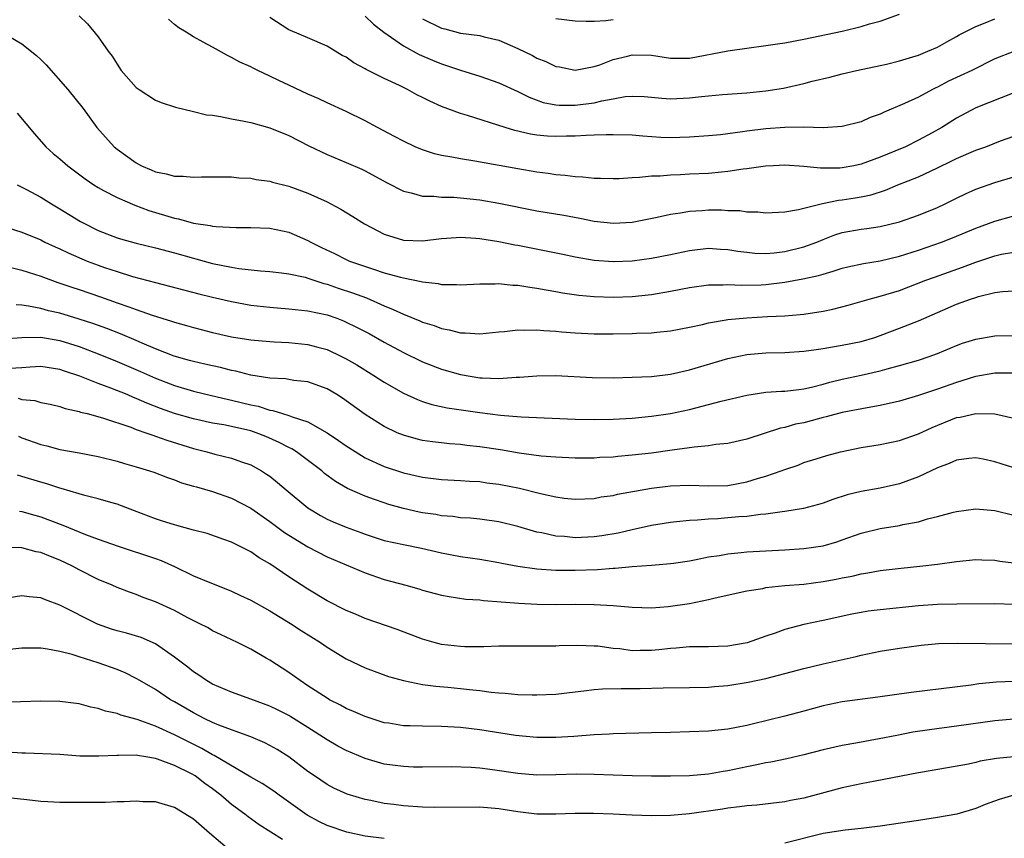
# Model space of a CAD drawing. Units: inches. Extents: x 2601000 to 2604000, y 1536000 to 1539000.
# Drawn here: x 2601291 to 2601394, y 1536814 to 1536900 of the extents above; entities that cross this region are included whole.
import ezdxf

# ---------------------------------------------------------------- set-up
doc = ezdxf.new("R2010")
doc.units = ezdxf.units.IN
doc.header["$MEASUREMENT"] = 0
doc.layers.add('LD26011536_2ft', color=55, linetype='Continuous')

msp = doc.modelspace()

# ---------------------------------------------------------------- linework, layer by layer
at = {"layer": 'LD26011536_2ft'}
for points, elevation in [([(2601297, 1536900.73), (2601297.89, 1536899.89), (2601299, 1536898.53), (2601300.04, 1536897), (2601300.49, 1536896.49), (2601301, 1536895.64), (2601301.43, 1536895), (2601303, 1536893.22), (2601303.29, 1536893), (2601305, 1536891.87), (2601305.62, 1536891.62), (2601307.13, 1536891.13), (2601309, 1536890.7), (2601310.35, 1536890.35), (2601311, 1536890.29), (2601311.84, 1536890.16), (2601313, 1536889.92), (2601314.32, 1536889.68), (2601315, 1536889.53), (2601317, 1536888.98), (2601319, 1536888.16), (2601321.08, 1536887.08), (2601323, 1536886.18), (2601325, 1536885.35), (2601326.63, 1536884.63), (2601327, 1536884.46), (2601329.25, 1536883.25), (2601331, 1536882.33), (2601331.83, 1536882.17), (2601333, 1536881.81), (2601334.19, 1536881.81), (2601335, 1536881.71), (2601336.3, 1536881.7), (2601337, 1536881.65), (2601339, 1536881.43), (2601341, 1536881.07), (2601345, 1536880.27), (2601347.81, 1536879.81), (2601349.5, 1536879.5), (2601351, 1536879.2), (2601353.02, 1536878.98), (2601355, 1536879.1), (2601357.61, 1536879.61), (2601359, 1536879.92), (2601360.06, 1536880.06), (2601361, 1536880.23), (2601362.31, 1536880.31), (2601363, 1536880.37), (2601364.36, 1536880.36), (2601365, 1536880.32), (2601366.29, 1536880.29), (2601367, 1536880.17), (2601368.17, 1536880.17), (2601369, 1536880.06), (2601371, 1536880.18), (2601372.41, 1536880.41), (2601374.95, 1536881.05), (2601376.62, 1536881.38), (2601377, 1536881.41), (2601378.37, 1536881.63), (2601379, 1536881.73), (2601380.04, 1536881.96), (2601381.55, 1536882.45), (2601382.83, 1536883), (2601385, 1536883.84), (2601387, 1536884.77), (2601388.5, 1536885.5), (2601389, 1536885.77), (2601391, 1536886.62), (2601392.06, 1536887), (2601393.6, 1536887.6), (2601395, 1536888.12)], 7676), ([(2601395, 1536896.98), (2601393, 1536896.2), (2601390.61, 1536895), (2601388.14, 1536893.86), (2601387, 1536893.25), (2601386.82, 1536893.18), (2601386.47, 1536893), (2601385, 1536892.21), (2601383.52, 1536891.52), (2601381.39, 1536890.61), (2601381, 1536890.41), (2601379.95, 1536890.05), (2601379, 1536889.62), (2601377, 1536889.1), (2601375, 1536888.99), (2601373, 1536889.04), (2601371, 1536889.01), (2601369, 1536888.86), (2601367, 1536888.62), (2601366.55, 1536888.55), (2601364.25, 1536888.25), (2601363, 1536888.13), (2601361, 1536887.99), (2601359.98, 1536887.98), (2601359, 1536887.94), (2601357.98, 1536887.98), (2601356.09, 1536888.09), (2601355, 1536888.19), (2601353, 1536888.25), (2601352.25, 1536888.25), (2601351, 1536888.19), (2601350.18, 1536888.18), (2601349, 1536888.09), (2601348.1, 1536888.1), (2601347, 1536888.06), (2601346.12, 1536888.12), (2601345, 1536888.22), (2601344.32, 1536888.32), (2601342.69, 1536888.69), (2601341.69, 1536889), (2601337.74, 1536890.26), (2601337, 1536890.48), (2601335, 1536891.21), (2601333.76, 1536891.76), (2601333, 1536892.15), (2601332.43, 1536892.43), (2601331.43, 1536893), (2601330.6, 1536893.4), (2601329, 1536894.14), (2601327.11, 1536895.11), (2601327, 1536895.18), (2601325.8, 1536895.8), (2601325, 1536896.38), (2601324.58, 1536896.58), (2601323.86, 1536897), (2601323, 1536897.53), (2601321, 1536898.41), (2601319.18, 1536899.18), (2601319, 1536899.27), (2601317, 1536900.55)], 7680), ([(2601327, 1536900.68), (2601327.86, 1536899.86), (2601328.95, 1536899), (2601331, 1536897.56), (2601332.67, 1536896.67), (2601334.06, 1536896.06), (2601335, 1536895.68), (2601335.52, 1536895.52), (2601337, 1536895.03), (2601339, 1536894.4), (2601341, 1536893.68), (2601343, 1536892.78), (2601344.18, 1536892.18), (2601345.65, 1536891.65), (2601347, 1536891.38), (2601347.35, 1536891.35), (2601349, 1536891.34), (2601351, 1536891.6), (2601351.81, 1536891.81), (2601353, 1536892.01), (2601354.25, 1536892.25), (2601355, 1536892.3), (2601356.26, 1536892.26), (2601357, 1536892.2), (2601358.09, 1536892.09), (2601359, 1536892.03), (2601361, 1536892.12), (2601362.27, 1536892.27), (2601364.47, 1536892.47), (2601367, 1536892.63), (2601369, 1536892.84), (2601370.85, 1536893.15), (2601373, 1536893.64), (2601373.86, 1536893.86), (2601375.7, 1536894.3), (2601377, 1536894.65), (2601378.52, 1536895), (2601381, 1536895.5), (2601381.66, 1536895.66), (2601383, 1536895.99), (2601384.41, 1536896.41), (2601385, 1536896.61), (2601386, 1536897), (2601387, 1536897.45), (2601387.99, 1536898.01), (2601389, 1536898.55), (2601389.28, 1536898.72), (2601391, 1536899.62), (2601391.98, 1536899.98), (2601393, 1536900.41)], 7682), ([(2601333, 1536900.42), (2601335, 1536899.43), (2601335.35, 1536899.35), (2601337, 1536898.91), (2601339, 1536898.65), (2601339.48, 1536898.52), (2601341, 1536898.17), (2601343, 1536897.29), (2601344.55, 1536896.55), (2601345, 1536896.29), (2601345.95, 1536895.95), (2601347, 1536895.41), (2601347.36, 1536895.36), (2601349.02, 1536895.02), (2601351, 1536895.41), (2601351.59, 1536895.59), (2601353, 1536896.14), (2601354.5, 1536896.5), (2601355, 1536896.64), (2601357, 1536896.61), (2601359, 1536896.29), (2601361, 1536896.3), (2601365, 1536897.04), (2601369, 1536897.6), (2601370.21, 1536897.79), (2601371, 1536897.9), (2601373, 1536898.26), (2601377, 1536899.13), (2601379, 1536899.6), (2601379.87, 1536899.87), (2601381, 1536900.17), (2601383, 1536900.9)], 7684), ([(2601347, 1536900.45), (2601349, 1536900.19), (2601350.15, 1536900.15), (2601351, 1536900.17), (2601352.24, 1536900.24), (2601353, 1536900.34)], 7686), ([(2601395, 1536892.65), (2601391, 1536891.07), (2601389, 1536889.99), (2601387.46, 1536889), (2601386.44, 1536888.44), (2601385, 1536887.67), (2601383.63, 1536887), (2601382.54, 1536886.54), (2601381, 1536885.91), (2601380.33, 1536885.67), (2601379, 1536885.16), (2601378.22, 1536885), (2601377, 1536884.78), (2601376.76, 1536884.76), (2601374.74, 1536884.74), (2601373, 1536884.91), (2601371, 1536885.05), (2601369.8, 1536885), (2601368.96, 1536884.96), (2601367, 1536884.68), (2601366.64, 1536884.64), (2601365, 1536884.38), (2601364.34, 1536884.34), (2601363, 1536884.19), (2601361, 1536884.1), (2601360.04, 1536884.04), (2601359, 1536884.02), (2601357.91, 1536883.91), (2601357, 1536883.89), (2601355.76, 1536883.76), (2601355, 1536883.73), (2601353.64, 1536883.64), (2601353, 1536883.62), (2601351.67, 1536883.67), (2601351, 1536883.67), (2601349.81, 1536883.81), (2601349, 1536883.85), (2601347.98, 1536883.98), (2601347, 1536884.06), (2601346.18, 1536884.18), (2601345, 1536884.32), (2601343, 1536884.66), (2601338.51, 1536885.49), (2601337, 1536885.71), (2601336.09, 1536885.91), (2601335, 1536886.08), (2601334.26, 1536886.26), (2601333, 1536886.67), (2601332.23, 1536887), (2601331, 1536887.58), (2601330.08, 1536888.08), (2601328.3, 1536889), (2601327, 1536889.72), (2601325, 1536890.7), (2601323, 1536891.61), (2601322.07, 1536892.07), (2601321, 1536892.51), (2601319, 1536893.44), (2601317.94, 1536893.94), (2601317, 1536894.4), (2601315.73, 1536895), (2601315.24, 1536895.24), (2601315, 1536895.38), (2601313.85, 1536895.85), (2601313, 1536896.36), (2601312.55, 1536896.55), (2601311, 1536897.44), (2601310.03, 1536897.97), (2601309, 1536898.51), (2601308.22, 1536899), (2601307.45, 1536899.45), (2601307, 1536899.82), (2601306.38, 1536900.38)], 7678), ([(2601289.06, 1536898.94), (2601291, 1536897.78), (2601292.55, 1536896.55), (2601293, 1536896.15), (2601293.57, 1536895.57), (2601295.84, 1536893), (2601297.42, 1536891), (2601298.85, 1536889), (2601300.68, 1536887), (2601301, 1536886.74), (2601303, 1536885.3), (2601303.55, 1536885), (2601304.57, 1536884.57), (2601305, 1536884.37), (2601306.15, 1536884.15), (2601307, 1536883.89), (2601307.9, 1536883.9), (2601309, 1536883.79), (2601309.83, 1536883.83), (2601311, 1536883.85), (2601313, 1536883.83), (2601313.75, 1536883.75), (2601315, 1536883.69), (2601315.57, 1536883.57), (2601317, 1536883.39), (2601317.29, 1536883.29), (2601319, 1536882.87), (2601321, 1536882.11), (2601323, 1536881.2), (2601323.4, 1536881), (2601324.44, 1536880.44), (2601325.69, 1536879.69), (2601326.91, 1536878.91), (2601329, 1536877.81), (2601331, 1536877.21), (2601333, 1536877.14), (2601335, 1536877.37), (2601336.52, 1536877.48), (2601337, 1536877.5), (2601338.59, 1536877.41), (2601339, 1536877.37), (2601341, 1536877.05), (2601342.7, 1536876.7), (2601343, 1536876.66), (2601347.72, 1536875.72), (2601349, 1536875.45), (2601351, 1536875.1), (2601353, 1536874.95), (2601355, 1536875.04), (2601357, 1536875.31), (2601359, 1536875.7), (2601361, 1536876.11), (2601363, 1536876.34), (2601364.26, 1536876.26), (2601365, 1536876.23), (2601366.05, 1536876.05), (2601367, 1536875.92), (2601367.84, 1536875.84), (2601369, 1536875.79), (2601369.87, 1536875.87), (2601371, 1536876.01), (2601373, 1536876.5), (2601374.33, 1536877), (2601375, 1536877.28), (2601376.24, 1536877.76), (2601377, 1536878), (2601379, 1536878.36), (2601379.58, 1536878.42), (2601381, 1536878.63), (2601383, 1536879.11), (2601385, 1536879.81), (2601387, 1536880.62), (2601387.8, 1536881), (2601389, 1536881.6), (2601389.94, 1536882.06), (2601391, 1536882.53), (2601393, 1536883.26), (2601395, 1536883.85)], 7674), ([(2601290.51, 1536890.51), (2601292.34, 1536888.34), (2601293.52, 1536887), (2601294.3, 1536886.3), (2601295, 1536885.72), (2601295.82, 1536885), (2601297.64, 1536883.64), (2601298.55, 1536883), (2601299, 1536882.72), (2601299.58, 1536882.42), (2601301, 1536881.66), (2601302.86, 1536880.86), (2601304.31, 1536880.31), (2601307, 1536879.49), (2601307.43, 1536879.43), (2601309, 1536878.99), (2601310.74, 1536878.74), (2601311, 1536878.67), (2601311.37, 1536878.63), (2601313.47, 1536878.53), (2601315, 1536878.54), (2601317, 1536878.46), (2601319, 1536878.04), (2601321, 1536877.17), (2601321.3, 1536877), (2601322.43, 1536876.43), (2601323.78, 1536875.78), (2601325, 1536875.15), (2601325.35, 1536875), (2601327.86, 1536874.14), (2601329, 1536873.78), (2601330.7, 1536873.3), (2601331, 1536873.23), (2601332.86, 1536872.86), (2601333, 1536872.81), (2601334.64, 1536872.64), (2601335, 1536872.56), (2601336.56, 1536872.56), (2601337, 1536872.52), (2601339, 1536872.62), (2601340.62, 1536872.62), (2601341, 1536872.65), (2601342.48, 1536872.48), (2601343, 1536872.47), (2601344.25, 1536872.25), (2601345, 1536872.16), (2601345.97, 1536871.97), (2601347, 1536871.8), (2601347.67, 1536871.67), (2601349.41, 1536871.41), (2601351, 1536871.27), (2601353, 1536871.22), (2601355, 1536871.29), (2601357, 1536871.5), (2601359, 1536871.85), (2601361, 1536872.24), (2601363, 1536872.52), (2601364.52, 1536872.52), (2601365, 1536872.55), (2601366.47, 1536872.47), (2601368.52, 1536872.52), (2601369, 1536872.55), (2601371, 1536872.8), (2601372.87, 1536873.13), (2601374.52, 1536873.48), (2601375, 1536873.64), (2601376.07, 1536873.93), (2601377, 1536874.25), (2601377.61, 1536874.39), (2601379.25, 1536874.75), (2601381, 1536875.02), (2601383, 1536875.52), (2601385, 1536876.16), (2601387.42, 1536877), (2601388.56, 1536877.44), (2601391, 1536878.47), (2601393, 1536879.2), (2601395, 1536879.76)], 7672), ([(2601290.53, 1536883), (2601291.5, 1536882.5), (2601293, 1536881.69), (2601294.11, 1536881), (2601295, 1536880.49), (2601297.15, 1536879.15), (2601297.43, 1536879), (2601299, 1536878.22), (2601301, 1536877.45), (2601301.34, 1536877.34), (2601303, 1536876.88), (2601305, 1536876.38), (2601307, 1536875.87), (2601309, 1536875.3), (2601309.24, 1536875.24), (2601311, 1536874.76), (2601313, 1536874.37), (2601313.76, 1536874.24), (2601316.01, 1536873.99), (2601317, 1536873.92), (2601318.22, 1536873.78), (2601319, 1536873.67), (2601320.69, 1536873.31), (2601321, 1536873.22), (2601322.66, 1536872.66), (2601323, 1536872.59), (2601324.17, 1536872.17), (2601325.68, 1536871.68), (2601327.13, 1536871.13), (2601329, 1536870.31), (2601329.94, 1536869.94), (2601331, 1536869.43), (2601332.74, 1536868.74), (2601333, 1536868.61), (2601334.24, 1536868.24), (2601335, 1536867.94), (2601335.8, 1536867.8), (2601337, 1536867.48), (2601337.48, 1536867.48), (2601339, 1536867.37), (2601341, 1536867.57), (2601341.61, 1536867.61), (2601343, 1536867.78), (2601343.75, 1536867.75), (2601345, 1536867.8), (2601345.72, 1536867.72), (2601347, 1536867.65), (2601347.59, 1536867.59), (2601349, 1536867.47), (2601351, 1536867.38), (2601353, 1536867.38), (2601355, 1536867.42), (2601355.45, 1536867.45), (2601357, 1536867.49), (2601357.56, 1536867.56), (2601359, 1536867.68), (2601361, 1536868.06), (2601362.36, 1536868.36), (2601363, 1536868.52), (2601364.83, 1536868.83), (2601365, 1536868.87), (2601367, 1536869.06), (2601369.19, 1536869.19), (2601371, 1536869.27), (2601372.6, 1536869.4), (2601373, 1536869.45), (2601375, 1536869.75), (2601376.03, 1536869.97), (2601377.63, 1536870.37), (2601379.83, 1536871), (2601381, 1536871.31), (2601383, 1536871.93), (2601385.77, 1536873), (2601386.67, 1536873.33), (2601389.63, 1536874.37), (2601391, 1536874.9), (2601393, 1536875.56), (2601393.71, 1536875.71), (2601395, 1536875.93)], 7670), ([(2601289.48, 1536878.52), (2601291, 1536878.02), (2601293, 1536877.22), (2601293.42, 1536877), (2601294.49, 1536876.49), (2601295, 1536876.27), (2601295.85, 1536875.85), (2601297.84, 1536875), (2601299, 1536874.57), (2601299.66, 1536874.34), (2601301, 1536873.9), (2601302.6, 1536873.4), (2601305, 1536872.74), (2601309.56, 1536871.56), (2601311, 1536871.21), (2601313, 1536870.75), (2601315, 1536870.39), (2601317, 1536870.16), (2601319, 1536870), (2601321, 1536869.79), (2601323, 1536869.36), (2601324.01, 1536869), (2601324.73, 1536868.73), (2601325, 1536868.61), (2601326.08, 1536868.08), (2601327.4, 1536867.4), (2601329, 1536866.5), (2601331, 1536865.41), (2601333, 1536864.44), (2601335, 1536863.66), (2601337, 1536863.1), (2601339, 1536862.77), (2601339.25, 1536862.75), (2601341, 1536862.69), (2601342.83, 1536862.83), (2601343.17, 1536862.83), (2601345, 1536862.98), (2601347, 1536862.99), (2601350.78, 1536862.78), (2601353, 1536862.77), (2601355, 1536862.83), (2601357, 1536862.91), (2601359, 1536863.14), (2601361, 1536863.59), (2601365, 1536864.78), (2601367, 1536865.22), (2601369, 1536865.39), (2601371, 1536865.41), (2601373, 1536865.54), (2601374.26, 1536865.74), (2601375, 1536865.85), (2601375.98, 1536866.02), (2601377, 1536866.18), (2601379, 1536866.58), (2601380.42, 1536867), (2601381, 1536867.19), (2601383, 1536867.95), (2601385, 1536868.74), (2601389, 1536870.47), (2601390.44, 1536871), (2601391, 1536871.19), (2601391.28, 1536871.28), (2601393, 1536871.7), (2601393.8, 1536871.8), (2601395, 1536871.88)], 7668), ([(2601289, 1536874.54), (2601291, 1536874.05), (2601293, 1536873.41), (2601294.77, 1536872.77), (2601295, 1536872.7), (2601296.26, 1536872.26), (2601297, 1536872.03), (2601299.25, 1536871.25), (2601301, 1536870.63), (2601302.22, 1536870.22), (2601303, 1536869.92), (2601304.66, 1536869.34), (2601306.71, 1536868.71), (2601307, 1536868.6), (2601308.25, 1536868.25), (2601309, 1536868.03), (2601309.81, 1536867.81), (2601311, 1536867.51), (2601313, 1536867.07), (2601315, 1536866.75), (2601317, 1536866.55), (2601317.46, 1536866.54), (2601319, 1536866.45), (2601321, 1536866.25), (2601322.04, 1536865.96), (2601323, 1536865.72), (2601324.53, 1536865), (2601325, 1536864.76), (2601326.11, 1536864.11), (2601327.9, 1536863), (2601329, 1536862.29), (2601331, 1536861.16), (2601332.47, 1536860.47), (2601333, 1536860.28), (2601333.97, 1536859.97), (2601335.6, 1536859.6), (2601339, 1536859.11), (2601341.17, 1536858.83), (2601343.34, 1536858.66), (2601349, 1536858.42), (2601351, 1536858.38), (2601353, 1536858.43), (2601355, 1536858.54), (2601357, 1536858.73), (2601359, 1536859.01), (2601361, 1536859.44), (2601364.32, 1536860.32), (2601367, 1536860.95), (2601369, 1536861.24), (2601370.65, 1536861.35), (2601371, 1536861.36), (2601372.45, 1536861.55), (2601373, 1536861.6), (2601373.77, 1536861.77), (2601375, 1536862.1), (2601375.7, 1536862.3), (2601377, 1536862.6), (2601379, 1536863.02), (2601381, 1536863.5), (2601381.71, 1536863.71), (2601383, 1536864.05), (2601385, 1536864.62), (2601386.14, 1536865), (2601387, 1536865.32), (2601389, 1536866.16), (2601389.62, 1536866.38), (2601391, 1536866.82), (2601393, 1536867.17), (2601395, 1536867.2)], 7666), ([(2601395, 1536863.24), (2601393, 1536863.25), (2601391, 1536862.9), (2601390.86, 1536862.86), (2601389, 1536862.28), (2601387, 1536861.56), (2601385, 1536860.9), (2601383, 1536860.31), (2601381, 1536859.85), (2601379.62, 1536859.62), (2601377, 1536859.12), (2601375.34, 1536858.66), (2601375, 1536858.59), (2601373.76, 1536858.24), (2601373, 1536858.05), (2601372.12, 1536857.88), (2601371, 1536857.55), (2601370.53, 1536857.47), (2601367, 1536856.32), (2601365, 1536855.86), (2601363.75, 1536855.75), (2601363, 1536855.62), (2601361.5, 1536855.5), (2601361, 1536855.41), (2601359.17, 1536855.17), (2601357, 1536854.87), (2601355, 1536854.63), (2601353.49, 1536854.51), (2601353, 1536854.45), (2601351.61, 1536854.39), (2601351, 1536854.34), (2601349, 1536854.33), (2601347, 1536854.42), (2601345.45, 1536854.55), (2601343.15, 1536854.85), (2601341.19, 1536855.19), (2601339, 1536855.53), (2601337.67, 1536855.67), (2601337, 1536855.76), (2601335.85, 1536855.85), (2601335, 1536855.94), (2601334.04, 1536856.04), (2601333, 1536856.2), (2601332.35, 1536856.35), (2601331, 1536856.73), (2601330.35, 1536857), (2601329, 1536857.64), (2601327, 1536858.9), (2601324.62, 1536860.62), (2601324.03, 1536861), (2601323, 1536861.62), (2601321, 1536862.34), (2601319.51, 1536862.49), (2601318.64, 1536862.64), (2601317, 1536862.71), (2601315, 1536863.04), (2601313.45, 1536863.45), (2601313, 1536863.53), (2601311.83, 1536863.83), (2601311, 1536864), (2601310.2, 1536864.2), (2601309, 1536864.46), (2601308.59, 1536864.59), (2601306.98, 1536865.02), (2601305, 1536865.8), (2601303.62, 1536866.38), (2601303, 1536866.66), (2601301.36, 1536867.36), (2601299.92, 1536867.92), (2601298.45, 1536868.45), (2601297, 1536868.92), (2601295, 1536869.53), (2601293.8, 1536869.8), (2601293, 1536870.03), (2601291.71, 1536870.29), (2601291, 1536870.37), (2601290.4, 1536870.4)], 7664), ([(2601289, 1536866.83), (2601291.02, 1536866.97), (2601293, 1536867.01), (2601295, 1536866.66), (2601297, 1536866.03), (2601299, 1536865.26), (2601301, 1536864.46), (2601303.43, 1536863.43), (2601305, 1536862.72), (2601307, 1536861.95), (2601309, 1536861.36), (2601310.9, 1536860.9), (2601312.52, 1536860.53), (2601313, 1536860.43), (2601315, 1536859.94), (2601315.78, 1536859.78), (2601317, 1536859.38), (2601317.33, 1536859.33), (2601318.34, 1536859), (2601319, 1536858.8), (2601319.34, 1536858.66), (2601321, 1536858.14), (2601323, 1536857), (2601324.19, 1536856.19), (2601325, 1536855.61), (2601326.6, 1536854.6), (2601327, 1536854.38), (2601329, 1536853.45), (2601331, 1536852.78), (2601333, 1536852.34), (2601335, 1536852.11), (2601337, 1536852), (2601337.92, 1536851.92), (2601339, 1536851.87), (2601339.75, 1536851.75), (2601341, 1536851.6), (2601343.18, 1536851.18), (2601345.37, 1536850.63), (2601347, 1536850.27), (2601347.85, 1536850.15), (2601349, 1536850.02), (2601351, 1536850.11), (2601351.74, 1536850.26), (2601353, 1536850.43), (2601353.46, 1536850.54), (2601357, 1536851.17), (2601359, 1536851.42), (2601361, 1536851.49), (2601363, 1536851.43), (2601365, 1536851.48), (2601367, 1536851.84), (2601368.24, 1536852.24), (2601369, 1536852.45), (2601370.61, 1536853), (2601371, 1536853.15), (2601372.39, 1536853.61), (2601373, 1536853.86), (2601374.27, 1536854.27), (2601375.38, 1536854.62), (2601376.82, 1536855), (2601379, 1536855.44), (2601381, 1536855.76), (2601383, 1536856.17), (2601385, 1536856.87), (2601386.45, 1536857.55), (2601389, 1536858.58), (2601389.36, 1536858.64), (2601391.03, 1536859.03), (2601393, 1536858.99), (2601395, 1536858.54)], 7662), ([(2601395, 1536853.33), (2601393, 1536853.96), (2601391.79, 1536854.21), (2601391, 1536854.36), (2601390.29, 1536854.29), (2601389, 1536854.12), (2601388.23, 1536853.77), (2601387, 1536853.31), (2601385, 1536852.36), (2601383, 1536851.65), (2601381, 1536851.2), (2601379, 1536850.84), (2601377.53, 1536850.47), (2601376.02, 1536849.98), (2601375, 1536849.62), (2601374.53, 1536849.47), (2601372.94, 1536849.06), (2601371, 1536848.74), (2601370.71, 1536848.71), (2601369, 1536848.47), (2601368.44, 1536848.44), (2601367, 1536848.23), (2601366.18, 1536848.18), (2601365, 1536848.06), (2601363.98, 1536847.98), (2601363, 1536847.94), (2601361.83, 1536847.83), (2601361, 1536847.8), (2601359.64, 1536847.64), (2601359, 1536847.59), (2601357, 1536847.27), (2601355, 1536846.83), (2601353.52, 1536846.48), (2601351.82, 1536846.18), (2601351, 1536846.08), (2601349, 1536845.99), (2601347.9, 1536846.1), (2601347, 1536846.15), (2601345.51, 1536846.49), (2601345, 1536846.57), (2601343, 1536847.17), (2601341, 1536847.66), (2601339, 1536847.93), (2601338.03, 1536848.03), (2601337, 1536848.09), (2601336.2, 1536848.2), (2601335, 1536848.29), (2601334.41, 1536848.41), (2601333, 1536848.61), (2601332.67, 1536848.67), (2601331, 1536849.04), (2601329.48, 1536849.48), (2601329, 1536849.63), (2601327.99, 1536850.01), (2601327, 1536850.35), (2601325.15, 1536851.15), (2601323.88, 1536851.88), (2601322.74, 1536852.74), (2601322.44, 1536853), (2601319.79, 1536855), (2601319.31, 1536855.31), (2601319, 1536855.45), (2601317.99, 1536855.99), (2601316.59, 1536856.59), (2601315.57, 1536857), (2601315, 1536857.19), (2601313, 1536857.65), (2601312.19, 1536857.81), (2601311, 1536858.01), (2601309, 1536858.44), (2601307, 1536859.02), (2601305.54, 1536859.54), (2601304.1, 1536860.1), (2601303, 1536860.6), (2601302.71, 1536860.71), (2601302.03, 1536861), (2601300.32, 1536861.68), (2601299, 1536862.15), (2601297.08, 1536862.92), (2601295.47, 1536863.47), (2601295, 1536863.64), (2601293, 1536863.95), (2601291.87, 1536863.87), (2601291, 1536863.79), (2601289.74, 1536863.74)], 7660), ([(2601290.62, 1536860.62), (2601291, 1536860.49), (2601292.37, 1536860.37), (2601293, 1536860.18), (2601293.98, 1536859.98), (2601295, 1536859.74), (2601295.54, 1536859.54), (2601297, 1536859.24), (2601297.17, 1536859.17), (2601297.85, 1536859), (2601299.45, 1536858.55), (2601302.43, 1536857.57), (2601303, 1536857.35), (2601304.02, 1536857), (2601304.73, 1536856.73), (2601305, 1536856.65), (2601306.21, 1536856.21), (2601309, 1536855.35), (2601310.4, 1536855), (2601311.24, 1536854.76), (2601313, 1536854.34), (2601314.04, 1536853.96), (2601315, 1536853.64), (2601316.14, 1536853), (2601316.67, 1536852.67), (2601317, 1536852.43), (2601317.79, 1536851.79), (2601318.71, 1536851), (2601321, 1536849.12), (2601321.17, 1536849), (2601322.31, 1536848.31), (2601323, 1536847.93), (2601323.64, 1536847.64), (2601325, 1536847.08), (2601326.54, 1536846.54), (2601327, 1536846.35), (2601329, 1536845.71), (2601331, 1536845.27), (2601332.89, 1536844.89), (2601335, 1536844.4), (2601337, 1536844.01), (2601339, 1536843.73), (2601341, 1536843.4), (2601341.32, 1536843.32), (2601343, 1536843), (2601345, 1536842.72), (2601347, 1536842.6), (2601349, 1536842.59), (2601351.34, 1536842.66), (2601353, 1536842.79), (2601353.21, 1536842.79), (2601355, 1536842.96), (2601357, 1536843.1), (2601359, 1536843.28), (2601359.33, 1536843.33), (2601361, 1536843.58), (2601361.71, 1536843.71), (2601363, 1536843.98), (2601364.14, 1536844.14), (2601365, 1536844.31), (2601366.43, 1536844.43), (2601367, 1536844.5), (2601369, 1536844.62), (2601371, 1536844.71), (2601373, 1536844.84), (2601375, 1536845.15), (2601376.43, 1536845.57), (2601377, 1536845.76), (2601379, 1536846.46), (2601381, 1536846.96), (2601383, 1536847.27), (2601383.36, 1536847.36), (2601385, 1536847.66), (2601385.96, 1536847.96), (2601387, 1536848.21), (2601388.67, 1536848.67), (2601389, 1536848.75), (2601391, 1536849), (2601393, 1536848.85), (2601395, 1536848.35)], 7658), ([(2601290.64, 1536856.64), (2601291, 1536856.48), (2601293, 1536855.75), (2601293.61, 1536855.61), (2601295, 1536855.25), (2601297, 1536854.89), (2601299, 1536854.5), (2601301, 1536854), (2601301.77, 1536853.77), (2601303, 1536853.43), (2601304.39, 1536853), (2601304.85, 1536852.85), (2601306.29, 1536852.29), (2601307, 1536852.05), (2601307.75, 1536851.75), (2601309, 1536851.41), (2601309.31, 1536851.31), (2601311, 1536850.84), (2601313, 1536850.14), (2601315, 1536849.08), (2601317, 1536847.68), (2601318.55, 1536846.55), (2601321, 1536845.02), (2601323, 1536844), (2601325, 1536843.13), (2601327, 1536842.29), (2601329, 1536841.62), (2601331.26, 1536841), (2601332.61, 1536840.61), (2601333, 1536840.49), (2601335, 1536839.96), (2601335.81, 1536839.81), (2601337.56, 1536839.56), (2601339, 1536839.46), (2601339.4, 1536839.4), (2601343.11, 1536839.11), (2601345.03, 1536839.03), (2601347, 1536839), (2601349.01, 1536839.01), (2601350.99, 1536838.99), (2601353, 1536838.88), (2601355, 1536838.71), (2601357, 1536838.64), (2601358.76, 1536838.76), (2601361, 1536839.09), (2601363, 1536839.5), (2601363.68, 1536839.68), (2601367, 1536840.42), (2601368.67, 1536840.67), (2601369, 1536840.75), (2601371, 1536840.96), (2601373, 1536841.13), (2601375, 1536841.38), (2601376.37, 1536841.63), (2601377, 1536841.77), (2601378.04, 1536841.96), (2601379, 1536842.2), (2601379.71, 1536842.29), (2601381, 1536842.54), (2601383.19, 1536842.81), (2601385.15, 1536843), (2601387, 1536843.21), (2601389, 1536843.49), (2601391, 1536843.69), (2601391.66, 1536843.66), (2601393, 1536843.64), (2601393.54, 1536843.54), (2601395, 1536843.36)], 7656), ([(2601395.01, 1536839), (2601393, 1536839.04), (2601389.03, 1536839.03), (2601387, 1536839), (2601385, 1536838.86), (2601381, 1536838.43), (2601379.73, 1536838.27), (2601379, 1536838.16), (2601378.03, 1536837.97), (2601375, 1536837.31), (2601373, 1536836.89), (2601371, 1536836.36), (2601369.98, 1536835.98), (2601369, 1536835.65), (2601367.05, 1536834.95), (2601365, 1536834.6), (2601363, 1536834.56), (2601361, 1536834.55), (2601359.6, 1536834.4), (2601359, 1536834.37), (2601357.78, 1536834.22), (2601357, 1536834.15), (2601355.84, 1536834.16), (2601355, 1536834.14), (2601353.68, 1536834.32), (2601353, 1536834.37), (2601351.4, 1536834.6), (2601351, 1536834.63), (2601349.3, 1536834.7), (2601347.35, 1536834.65), (2601347, 1536834.62), (2601345, 1536834.6), (2601343, 1536834.63), (2601341, 1536834.62), (2601339.44, 1536834.56), (2601337.44, 1536834.56), (2601337, 1536834.58), (2601335, 1536834.8), (2601334.22, 1536835), (2601333, 1536835.36), (2601330.35, 1536836.35), (2601327, 1536837.52), (2601325.97, 1536837.97), (2601325, 1536838.36), (2601323, 1536839.38), (2601321, 1536840.58), (2601319, 1536841.9), (2601317, 1536843.26), (2601315.88, 1536843.88), (2601315, 1536844.51), (2601314.67, 1536844.67), (2601313, 1536845.52), (2601312.19, 1536845.81), (2601310.42, 1536846.42), (2601309, 1536846.78), (2601307.27, 1536847.27), (2601307, 1536847.33), (2601305.74, 1536847.74), (2601305, 1536847.96), (2601302.81, 1536848.81), (2601301, 1536849.5), (2601300.32, 1536849.68), (2601299, 1536850.07), (2601297.6, 1536850.4), (2601297, 1536850.58), (2601295.14, 1536851.14), (2601295, 1536851.17), (2601293.64, 1536851.64), (2601293, 1536851.82), (2601291, 1536852.42), (2601290.54, 1536852.54)], 7654), ([(2601290.77, 1536848.77), (2601291, 1536848.75), (2601292.35, 1536848.35), (2601293, 1536848.18), (2601295.31, 1536847.31), (2601297.67, 1536846.33), (2601299, 1536845.84), (2601301.1, 1536845.1), (2601305, 1536843.82), (2601305.6, 1536843.6), (2601307, 1536842.97), (2601309, 1536842), (2601310.7, 1536841.3), (2601312.57, 1536840.57), (2601313, 1536840.38), (2601313.94, 1536839.94), (2601315, 1536839.43), (2601317, 1536838.33), (2601319.17, 1536837), (2601320.27, 1536836.27), (2601322.32, 1536835), (2601323, 1536834.52), (2601325, 1536833.3), (2601327, 1536832.35), (2601329.44, 1536831.44), (2601331, 1536831), (2601333, 1536830.61), (2601334.42, 1536830.42), (2601335.67, 1536830.33), (2601337, 1536830.19), (2601337.93, 1536830.07), (2601339, 1536829.96), (2601340.21, 1536829.79), (2601341, 1536829.72), (2601341.68, 1536829.68), (2601343, 1536829.55), (2601344.49, 1536829.51), (2601345, 1536829.5), (2601347, 1536829.59), (2601349, 1536829.83), (2601349.92, 1536829.92), (2601351, 1536830.06), (2601351.87, 1536830.13), (2601353.82, 1536830.18), (2601355.82, 1536830.18), (2601358.24, 1536830.24), (2601361, 1536830.27), (2601363, 1536830.32), (2601363.62, 1536830.38), (2601365, 1536830.48), (2601367.16, 1536830.84), (2601369, 1536831.22), (2601371, 1536831.73), (2601373, 1536832.28), (2601375, 1536832.76), (2601378.47, 1536833.53), (2601379, 1536833.67), (2601381, 1536834.08), (2601383, 1536834.39), (2601385.29, 1536834.71), (2601387.11, 1536834.89), (2601389.07, 1536834.93), (2601395, 1536834.86)], 7652), ([(2601395, 1536830.9), (2601393.17, 1536830.83), (2601391.34, 1536830.66), (2601390.54, 1536830.54), (2601384.24, 1536829.76), (2601380.75, 1536829.25), (2601377, 1536828.76), (2601375, 1536828.34), (2601373, 1536827.78), (2601371, 1536827.26), (2601367.56, 1536826.44), (2601367, 1536826.3), (2601365.91, 1536826.09), (2601365, 1536825.9), (2601363, 1536825.7), (2601361, 1536825.62), (2601359, 1536825.56), (2601357, 1536825.51), (2601353, 1536825.43), (2601352.6, 1536825.4), (2601351, 1536825.33), (2601348.86, 1536825.14), (2601347, 1536825.03), (2601345, 1536825.05), (2601342.74, 1536825.26), (2601339, 1536825.83), (2601337, 1536826.07), (2601335, 1536826.2), (2601333, 1536826.22), (2601331.73, 1536826.27), (2601331, 1536826.27), (2601329.47, 1536826.53), (2601329, 1536826.59), (2601327, 1536827.24), (2601325.77, 1536827.77), (2601325, 1536828.09), (2601324.42, 1536828.42), (2601323.26, 1536829), (2601323, 1536829.15), (2601321, 1536830.47), (2601320.17, 1536831), (2601319, 1536831.85), (2601317, 1536833.15), (2601316.63, 1536833.37), (2601315, 1536834.31), (2601313.61, 1536835), (2601311.82, 1536835.82), (2601311, 1536836.23), (2601310.52, 1536836.52), (2601309.61, 1536837), (2601308.4, 1536837.6), (2601307, 1536838.35), (2601305, 1536839.26), (2601303.73, 1536839.73), (2601303, 1536840.02), (2601302.28, 1536840.28), (2601301, 1536840.76), (2601300.48, 1536841), (2601299, 1536841.61), (2601297, 1536842.63), (2601296.32, 1536843), (2601295, 1536843.63), (2601294.01, 1536844.01), (2601293, 1536844.44), (2601292.52, 1536844.52), (2601291, 1536844.91), (2601289, 1536844.96)], 7650), ([(2601395, 1536826.94), (2601393, 1536826.78), (2601389, 1536826.22), (2601386.15, 1536825.85), (2601384.42, 1536825.58), (2601382.74, 1536825.26), (2601380.88, 1536824.88), (2601378.43, 1536824.43), (2601377, 1536824.19), (2601375, 1536823.73), (2601373, 1536823.21), (2601371.2, 1536822.8), (2601369.54, 1536822.46), (2601369, 1536822.38), (2601367.88, 1536822.12), (2601367, 1536821.96), (2601365, 1536821.53), (2601364.53, 1536821.47), (2601363, 1536821.2), (2601361, 1536821.02), (2601359, 1536820.98), (2601357, 1536820.99), (2601354.98, 1536821.02), (2601351, 1536821.17), (2601349.19, 1536821.19), (2601347, 1536821.11), (2601345, 1536821.08), (2601343, 1536821.26), (2601340.34, 1536821.66), (2601339, 1536821.81), (2601338.12, 1536821.88), (2601336.05, 1536821.95), (2601333, 1536821.93), (2601332.06, 1536821.94), (2601331, 1536821.98), (2601329, 1536822.25), (2601327, 1536822.83), (2601325, 1536823.68), (2601324.14, 1536824.14), (2601323, 1536824.78), (2601321, 1536826.08), (2601319.21, 1536827.21), (2601319, 1536827.33), (2601317.89, 1536827.89), (2601317, 1536828.32), (2601315, 1536829.07), (2601313, 1536829.78), (2601311, 1536830.62), (2601310.36, 1536831), (2601309.57, 1536831.57), (2601309, 1536831.92), (2601308.4, 1536832.4), (2601307, 1536833.47), (2601305, 1536834.86), (2601303.52, 1536835.52), (2601301.98, 1536835.98), (2601301, 1536836.23), (2601300.41, 1536836.41), (2601298.93, 1536836.93), (2601295, 1536838.91), (2601293.47, 1536839.47), (2601293, 1536839.68), (2601291.78, 1536839.78), (2601291, 1536839.89), (2601289, 1536839.58)], 7648), ([(2601395.01, 1536822.99), (2601393.18, 1536822.82), (2601391.46, 1536822.54), (2601391, 1536822.42), (2601390.25, 1536822.25), (2601386.43, 1536821.57), (2601385, 1536821.34), (2601380.46, 1536820.46), (2601379, 1536820.17), (2601377, 1536819.74), (2601373, 1536818.67), (2601371.59, 1536818.41), (2601371, 1536818.28), (2601368.06, 1536817.94), (2601367, 1536817.88), (2601366.25, 1536817.75), (2601365, 1536817.63), (2601364.47, 1536817.53), (2601361, 1536817.04), (2601359, 1536816.86), (2601357, 1536816.82), (2601355, 1536816.89), (2601352.99, 1536816.99), (2601350.92, 1536817.08), (2601349, 1536817.08), (2601347, 1536816.98), (2601345, 1536816.98), (2601343, 1536817.23), (2601341, 1536817.56), (2601339, 1536817.73), (2601334.31, 1536817.69), (2601333, 1536817.73), (2601331, 1536817.86), (2601330, 1536818), (2601329, 1536818.11), (2601327.58, 1536818.42), (2601327, 1536818.52), (2601325.1, 1536819.1), (2601323.72, 1536819.72), (2601323, 1536820.1), (2601321.69, 1536821), (2601321, 1536821.48), (2601319, 1536823), (2601317.76, 1536823.76), (2601317, 1536824.2), (2601316.47, 1536824.47), (2601315, 1536825.12), (2601313, 1536825.84), (2601311.67, 1536826.33), (2601311, 1536826.61), (2601310.18, 1536827), (2601309, 1536827.61), (2601307, 1536828.78), (2601306.6, 1536829), (2601305, 1536830.06), (2601303.38, 1536831), (2601303, 1536831.24), (2601301.82, 1536831.82), (2601301, 1536832.16), (2601299, 1536832.86), (2601297, 1536833.48), (2601296.27, 1536833.73), (2601295, 1536834.06), (2601293.69, 1536834.31), (2601293, 1536834.4), (2601291, 1536834.41), (2601289.75, 1536834.25)], 7646), ([(2601329, 1536814.44), (2601327, 1536814.69), (2601325.09, 1536815.09), (2601323, 1536815.81), (2601322.2, 1536816.2), (2601320.9, 1536816.9), (2601317.98, 1536819), (2601317.42, 1536819.42), (2601316.21, 1536820.21), (2601315, 1536820.88), (2601311.16, 1536823.16), (2601311, 1536823.23), (2601309.89, 1536823.89), (2601308.53, 1536824.53), (2601307, 1536825.32), (2601305, 1536826.23), (2601303.08, 1536826.92), (2601301.38, 1536827.38), (2601301, 1536827.54), (2601299.79, 1536827.79), (2601299, 1536828.08), (2601298.23, 1536828.23), (2601297, 1536828.56), (2601295, 1536828.81), (2601293, 1536828.84), (2601288.72, 1536828.72)], 7644), ([(2601318.33, 1536814.33), (2601317.09, 1536815.09), (2601315.87, 1536815.87), (2601314.72, 1536816.72), (2601314.37, 1536817), (2601313, 1536818), (2601311.86, 1536819), (2601311, 1536819.64), (2601310.2, 1536820.2), (2601309.17, 1536821), (2601308.78, 1536821.22), (2601307, 1536822.1), (2601305.23, 1536822.77), (2601305, 1536822.84), (2601304.02, 1536823), (2601303.13, 1536823.13), (2601303, 1536823.17), (2601301.14, 1536823.14), (2601301, 1536823.15), (2601299.06, 1536823.06), (2601297.09, 1536823.09), (2601295, 1536823.24), (2601291.39, 1536823.39), (2601291, 1536823.39), (2601289.49, 1536823.49)], 7642), ([(2601395, 1536818.97), (2601393.47, 1536818.53), (2601392, 1536818), (2601391, 1536817.59), (2601389.03, 1536817), (2601387, 1536816.63), (2601385, 1536816.34), (2601381, 1536815.73), (2601379.56, 1536815.56), (2601379, 1536815.48), (2601377.31, 1536815.31), (2601375, 1536814.95), (2601371, 1536813.95)], 7644), ([(2601313, 1536813.06), (2601310.67, 1536815), (2601309, 1536816.46), (2601307, 1536817.7), (2601305, 1536818.27), (2601303.7, 1536818.3), (2601303, 1536818.35), (2601301.73, 1536818.27), (2601301, 1536818.27), (2601299.78, 1536818.22), (2601299, 1536818.23), (2601297.79, 1536818.21), (2601295.79, 1536818.21), (2601295, 1536818.22), (2601293.72, 1536818.28), (2601293, 1536818.33), (2601291.52, 1536818.48), (2601289.25, 1536818.75)], 7640)]:
    msp.add_lwpolyline(points, dxfattribs=dict(at, elevation=elevation))

doc.saveas('drawing.dxf')
